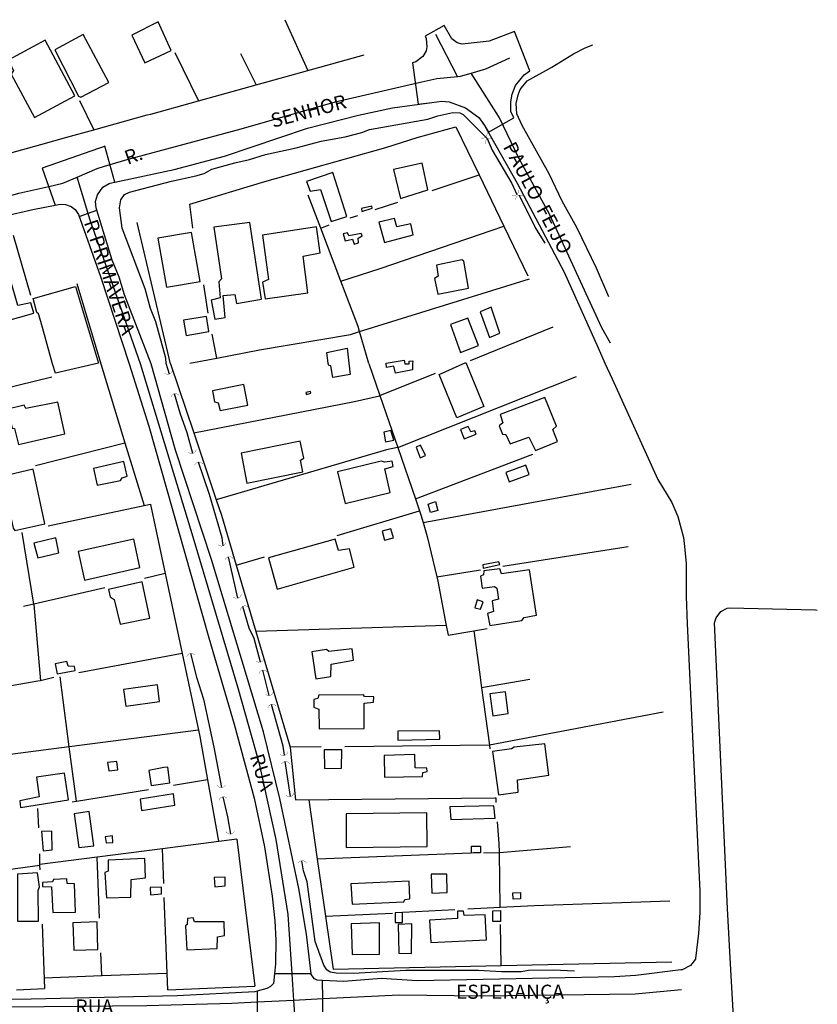
# Model space of a CAD drawing. Extents: x 188297 to 189743, y 1680589 to 1681557.
# Drawn here: x 188921 to 189062, y 1681382 to 1681557 of the extents above; entities that cross this region are included whole.
import ezdxf
from ezdxf.enums import TextEntityAlignment as Align

# ---------------------------------------------------------------- set-up
doc = ezdxf.new("R2010")
doc.units = 0
doc.header["$LTSCALE"] = 10
doc.header["$MEASUREMENT"] = 0
doc.layers.get('0').update_dxf_attribs({"linetype": 'CONTINUOUS'})
for name, color, linetype in [('V-BUEIRO', 50, 'CONTINUOUS'), ('V-CRUZAMENTO', 1, 'CONTINUOUS'), ('V-EDIFICACAO', 31, 'CONTINUOUS'), ('V-EIXO_DE_LOGRADOURO', 3, 'CONTINUOUS'), ('V-LOTE', 1, 'CONTINUOUS'), ('V-NOME_DOS_LOGRADOUROS', 7, 'CONTINUOUS'), ('V-QUADRA', 50, 'CONTINUOUS'), ('V-TESTADA', 5, 'CONTINUOUS'), ('V-VALETA', 173, 'CONTINUOUS')]:
    doc.layers.add(name, color=color, linetype=linetype)

# ---------------------------------------------------------------- blocks, each defined once
blk = doc.blocks.new('305')
at = {"color": 0, "linetype": 'ByBlock', "lineweight": -2, "const_width": 0.05}
blk.add_lwpolyline([(0.73, 0.39, 0.60863), (-0.73, 0.38)], format="xyb", dxfattribs=at)

msp = doc.modelspace()

# ---------------------------------------------------------------- linework, layer by layer
at = {"layer": 'V-CRUZAMENTO'}
for points in [[(188996.18, 1681555.539), (188992.797, 1681553.624), (188992.97, 1681553.25), (188992.97, 1681553.21), (188993.11, 1681551.76), (188992.97, 1681551.04), (188992.43, 1681550.03), (188991.15, 1681549.09), (188990.6, 1681548.94), (188991.588, 1681541.594), (188994.01, 1681541.92), (188995.78, 1681542.16), (188997.06, 1681542.01), (188999.94, 1681540.94), (189002.32, 1681539.22), (189003.35, 1681537.83), (189004.025, 1681536.631), (189008.519, 1681539.161), (189008, 1681540.33), (189008.01, 1681542), (189008.21, 1681543.35), (189008.85, 1681544.91), (189010.36, 1681546.8), (189011.35, 1681547.52), (189008.655, 1681554.478), (189004.19, 1681552.75), (188999.36, 1681552.26), (188998.51, 1681552.49), (188997.53, 1681553.17), (188996.18, 1681555.539)], [(188936.059, 1681534.141), (188935.8, 1681534.07), (188934.92, 1681533.76), (188924.96, 1681530.29), (188924.957, 1681530.289), (188927.25, 1681523.73), (188928.13, 1681523.9), (188929.07, 1681523.85), (188930.06, 1681523.49), (188930.79, 1681522.97), (188931.39, 1681522.08), (188931.4, 1681522.04), (188931.515, 1681521.714), (188934.63, 1681522.81), (188934.51, 1681523.21), (188934.42, 1681524.35), (188934.72, 1681525.55), (188935.71, 1681526.88), (188936.79, 1681527.55), (188937.01, 1681527.6), (188937.802, 1681527.768)]]:
    msp.add_lwpolyline(points, close=True, dxfattribs=at)
msp.add_lwpolyline([(188974.7, 1681380.2), (188974.66, 1681383.08), (188974.66, 1681383.08), (188974.62, 1681386.35), (188974.62, 1681386.35), (188973.69, 1681386.39), (188973.19, 1681386.62), (188972.61, 1681387.41), (188972.6, 1681387.52), (188972.6, 1681387.52), (188969.24, 1681387.52), (188969.24, 1681387.52), (188966.1, 1681387.52), (188966.1, 1681387.52), (188965.94, 1681385.79), (188965.43, 1681385.27), (188964.78, 1681384.94), (188963.06, 1681384.46), (188963.06, 1681384.46), (188963.06, 1681382.49), (188963.06, 1681382.49), (188963.07, 1681378.84)], dxfattribs=at)
at = {"layer": 'V-EDIFICACAO'}
for points in [[(188940.82, 1681553.82), (188943.14, 1681548.95), (188947.8, 1681551.12), (188945.49, 1681556.21), (188940.82, 1681553.82)], [(188918.89, 1681549.37), (188919.83, 1681547.54), (188919.43, 1681546.91), (188923.61, 1681539.25), (188930.74, 1681543.1), (188925.48, 1681552.94), (188918.89, 1681549.37)], [(188932.22, 1681553.93), (188927.19, 1681551.21), (188931.38, 1681543), (188931.79, 1681542.83), (188936.77, 1681545.45), (188932.22, 1681553.93)], [(188987.22, 1681530.02), (188988.43, 1681524.89), (188993.28, 1681526.42), (188992.26, 1681531.13), (188987.22, 1681530.02)], [(188976.43, 1681529.52), (188971.77, 1681527.88), (188972.42, 1681526.19), (188974.27, 1681526.47), (188976.17, 1681520.79), (188978.95, 1681521.72), (188976.43, 1681529.52)], [(188981.52, 1681523.13), (188981.57, 1681522.6), (188983.43, 1681523.17), (188983.38, 1681523.51), (188981.52, 1681523.13)], [(188984.61, 1681520.68), (188985.63, 1681517.07), (188990.7, 1681518.48), (188990.26, 1681520.39), (188987.82, 1681519.87), (188987.4, 1681521.35), (188984.61, 1681520.68)], [(188955.38, 1681519.84), (188956.74, 1681510.65), (188956.23, 1681510.15), (188956.51, 1681507.31), (188954.9, 1681506.85), (188955.53, 1681503.5), (188957.4, 1681503.8), (188957.03, 1681507.68), (188959.07, 1681507.9), (188959.39, 1681506.3), (188963.82, 1681507.03), (188961.72, 1681520.61), (188955.38, 1681519.84)], [(188963.96, 1681518.38), (188965.07, 1681510.54), (188963.96, 1681510.04), (188964.44, 1681507.09), (188972.04, 1681508.17), (188971.17, 1681514.7), (188974.21, 1681515.29), (188973.55, 1681519.86), (188963.96, 1681518.38)], [(188945.43, 1681517.84), (188946.99, 1681509.16), (188952.95, 1681510.17), (188951.38, 1681518.84), (188945.43, 1681517.84)], [(188979.28, 1681518.28), (188979.08, 1681518.81), (188978.26, 1681518.62), (188978.62, 1681517.41), (188979.93, 1681517.66), (188980.26, 1681516.82), (188981.01, 1681517.02), (188980.94, 1681517.86), (188981.68, 1681518.3), (188981.47, 1681518.69), (188979.28, 1681518.28)], [(188999.31, 1681514.01), (188994.85, 1681513.06), (188995.12, 1681511.14), (188994.49, 1681510.71), (188995.05, 1681507.95), (189000.52, 1681509.03), (188999.67, 1681513.81), (188999.31, 1681514.01)], [(188919.13, 1681511.08), (188913.9, 1681509.59), (188915.17, 1681504.93), (188917.31, 1681505.25), (188918, 1681503.02), (188923.49, 1681504.55), (188922.93, 1681506.41), (188920.65, 1681505.95), (188919.13, 1681511.08)], [(188926.79, 1681495.61), (188924.7, 1681503.09), (188924.27, 1681504.43), (188924.02, 1681504.7), (188923.32, 1681507.19), (188930.84, 1681509.3), (188934.9, 1681495.74), (188927.3, 1681493.92)], [(189002.57, 1681504.81), (189004.24, 1681500.29), (189006.06, 1681501.06), (189004.5, 1681505.61), (189002.57, 1681504.81)], [(188949.97, 1681503.36), (188950.49, 1681500.64), (188954.49, 1681501.32), (188954.07, 1681504.01), (188949.97, 1681503.36)], [(189002.25, 1681498.84), (189000.41, 1681503.67), (188997.33, 1681502.56), (188999.06, 1681497.59), (189002.25, 1681498.84)], [(188975.65, 1681495.68), (188975.39, 1681497.62), (188979.01, 1681498.38), (188979.29, 1681495.69), (188979.54, 1681493.72), (188976.45, 1681493.15), (188976.08, 1681495.24), (188975.75, 1681495.28)], [(188985.89, 1681495.7), (188989.08, 1681496.26), (188989.2, 1681495.58), (188990, 1681495.58), (188989.98, 1681496.07), (188990.64, 1681496.13), (188990.6, 1681495.55), (188990.55, 1681494.53), (188987.54, 1681493.94), (188987.28, 1681495.18), (188985.99, 1681494.97)], [(189000.04, 1681495.81), (189003.21, 1681488.02), (188998.43, 1681486.05), (188995.31, 1681493.71), (189000.04, 1681495.81)], [(188955.14, 1681490.79), (188955.49, 1681488.87), (188956.15, 1681488.66), (188956.46, 1681487.32), (188961.39, 1681488.27), (188960.71, 1681491.94), (188955.14, 1681490.79)], [(188971.66, 1681490.52), (188971.79, 1681490.19), (188972.57, 1681490.38), (188972.5, 1681490.72), (188971.66, 1681490.52)], [(189006.1, 1681486.65), (189006.59, 1681485.17), (189005.91, 1681484.64), (189006.54, 1681483.11), (189007.13, 1681483.09), (189007.88, 1681481.43), (189011.18, 1681482.59), (189012.37, 1681480.22), (189016.28, 1681481.85), (189015.47, 1681483.94), (189016.09, 1681484.55), (189014.03, 1681489.64), (189006.1, 1681486.65)], [(188922.04, 1681487.69), (188921.74, 1681488.29), (188918.84, 1681487.57), (188919.63, 1681484.22), (188920.03, 1681484.17), (188920.77, 1681481.33), (188928.93, 1681483.21), (188927.69, 1681488.81), (188922.04, 1681487.69)], [(189000.46, 1681484.49), (188999.08, 1681483.97), (188999.75, 1681482.32), (189001.83, 1681483.14), (189001.6, 1681483.73), (189000.89, 1681483.55), (189000.46, 1681484.49)], [(188985.8, 1681483.57), (188985.49, 1681483.5), (188985.81, 1681481.75), (188987.24, 1681482.07), (188986.76, 1681483.79)], [(188960.19, 1681479.78), (188961.24, 1681474.44), (188971.11, 1681476.45), (188970.74, 1681478.52), (188971.31, 1681478.91), (188970.68, 1681481.88), (188960.19, 1681479.78)], [(188991.99, 1681481.16), (188991.2, 1681480.83), (188991.91, 1681478.95), (188992.85, 1681479.36), (188991.99, 1681481.16)], [(188934.02, 1681477.06), (188934.69, 1681474.12), (188938.82, 1681474.91), (188939.13, 1681475.38), (188940.01, 1681475.68), (188939.41, 1681478.3), (188934.02, 1681477.06)], [(188977.26, 1681476.45), (188978.62, 1681470.85), (188986.64, 1681472.8), (188985.67, 1681477), (188987.12, 1681477.41), (188986.96, 1681478.37), (188985.7, 1681478.15), (188985.03, 1681478.37), (188977.26, 1681476.45)], [(189007.11, 1681476.33), (189007.73, 1681474.72), (189011.26, 1681476.01), (189010.65, 1681477.67), (189007.11, 1681476.33)], [(188917.85, 1681475.65), (188919.79, 1681466.47), (188920.11, 1681466.05), (188925.4, 1681467.23), (188923.37, 1681476.93), (188917.85, 1681475.65)], [(188993.38, 1681470.76), (188994.66, 1681471.18), (188995.05, 1681469.61), (188993.77, 1681469.23), (188993.38, 1681470.76)], [(188985.22, 1681465.96), (188985.64, 1681464.36), (188987.18, 1681464.78), (188986.76, 1681466.37), (188985.22, 1681465.96)], [(188923.47, 1681463.84), (188924.18, 1681461.25), (188927.91, 1681462.14), (188927.36, 1681464.75), (188923.47, 1681463.84)], [(188931.32, 1681462.36), (188932.43, 1681457.29), (188942.23, 1681459.51), (188941.16, 1681464.53), (188931.32, 1681462.36)], [(188977.47, 1681462.5), (188976.86, 1681464.52), (188965.05, 1681461.21), (188966.58, 1681455.66), (188980.23, 1681459.57), (188979.43, 1681462.83), (188977.47, 1681462.5)], [(189003.01, 1681459.99), (189003.11, 1681459.41), (189006.03, 1681460.02), (189005.9, 1681460.51), (189003.01, 1681459.99)], [(189006.35, 1681458.4), (189006.06, 1681459.3), (189003.24, 1681458.92), (189003.16, 1681458.21), (189002.6, 1681457.95), (189002.95, 1681455.86), (189005.13, 1681456.14), (189005.55, 1681455.87), (189005.8, 1681453.9), (189004.72, 1681453.58), (189004.94, 1681451.72), (189003.87, 1681451.37), (189004.26, 1681449.22), (189009.93, 1681450.1), (189010.38, 1681450.63), (189012.53, 1681451.07), (189011.32, 1681459.09), (189006.35, 1681458.4)], [(188936.72, 1681455.61), (188936.97, 1681454.33), (188937.69, 1681453.86), (188938.74, 1681449.48), (188944.01, 1681450.55), (188942.68, 1681456.97), (188936.72, 1681455.61)], [(189002.06, 1681453.78), (189001.65, 1681452.37), (189002.62, 1681452.11), (189003.1, 1681453.46), (189002.06, 1681453.78)], [(188975.77, 1681444.64), (188975.32, 1681444.99), (188972.71, 1681444.56), (188973.47, 1681439.81), (188976.12, 1681440.18), (188976.17, 1681442.41), (188980.1, 1681443.1), (188979.89, 1681445.13), (188975.77, 1681444.64)], [(188927.22, 1681442.46), (188927.58, 1681440.7), (188930.79, 1681441.28), (188930.69, 1681441.99), (188929.54, 1681442.01), (188929.33, 1681442.87), (188927.22, 1681442.46)], [(188939.38, 1681437.92), (188939.75, 1681434.97), (188945.71, 1681435.76), (188945.37, 1681438.72), (188939.38, 1681437.92)], [(189004.28, 1681437.12), (189004.8, 1681433.21), (189007.55, 1681433.63), (189007.07, 1681437.48), (189004.28, 1681437.12)], [(188973.99, 1681436.88), (188973.79, 1681436.29), (188973.06, 1681436.13), (188973.09, 1681434.79), (188973.97, 1681434.39), (188974.04, 1681430.95), (188981.99, 1681430.99), (188982.02, 1681435.48), (188983.68, 1681435.66), (188983.73, 1681436.61), (188982.09, 1681436.67), (188981.9, 1681436.94), (188973.99, 1681436.88)], [(188987.96, 1681430.49), (188987.96, 1681428.95), (188995.41, 1681429.09), (188995.35, 1681430.55), (188987.96, 1681430.49)], [(188974.93, 1681427.21), (188974.96, 1681423.91), (188978.01, 1681423.94), (188978.03, 1681427.22), (188974.93, 1681427.21)], [(189008.61, 1681427.67), (189008.14, 1681427.36), (189004.76, 1681426.89), (189005.84, 1681419.26), (189009.28, 1681419.71), (189009.2, 1681421.89), (189014.76, 1681422.73), (189014, 1681428.27), (189008.61, 1681427.67)], [(188936.53, 1681424.97), (188936.78, 1681423.48), (188938.33, 1681423.68), (188938.17, 1681425.17), (188936.53, 1681424.97)], [(188985.58, 1681426.18), (188985.64, 1681422.34), (188992.33, 1681422.5), (188992.39, 1681423.19), (188993.16, 1681423.36), (188993.09, 1681423.95), (188991.07, 1681424.02), (188990.96, 1681426.36), (188985.58, 1681426.18)], [(188946.5, 1681424.08), (188943.84, 1681423.57), (188944.27, 1681420.89), (188947.54, 1681421.39), (188947.22, 1681424.15), (188946.5, 1681424.08)], [(188923.91, 1681422.38), (188924.42, 1681418.9), (188920.96, 1681418.2), (188921.12, 1681416.97), (188929.62, 1681418.38), (188928.87, 1681423.05), (188923.91, 1681422.38)], [(188942.28, 1681418.49), (188942.56, 1681416.47), (188948.48, 1681417.39), (188948.22, 1681419.42), (188942.28, 1681418.49)], [(188930.59, 1681415.85), (188931.45, 1681409.93), (188934.07, 1681410.21), (188933.28, 1681416.3), (188930.59, 1681415.85)], [(188997.2, 1681417.14), (188997.37, 1681414.88), (189005.23, 1681415.08), (189004.99, 1681417.31), (188997.2, 1681417.14)], [(188978.82, 1681415.88), (188978.81, 1681409.9), (188993.17, 1681410.06), (188993.12, 1681416.02), (188978.82, 1681415.88)], [(188924.81, 1681412.76), (188925.12, 1681409.32), (188926.73, 1681409.52), (188926.64, 1681412.79), (188924.81, 1681412.76)], [(188936.08, 1681411.79), (188936.26, 1681410.73), (188937.47, 1681410.78), (188937.38, 1681411.99), (188936.08, 1681411.79)], [(189002.65, 1681408.97), (189002.65, 1681408.96), (189001.4, 1681408.94), (189001.05, 1681408.93), (189001.06, 1681410.14), (189002.62, 1681410.14)], [(188936.62, 1681407.67), (188936.65, 1681405.72), (188936.05, 1681405.49), (188936.32, 1681400.96), (188940.68, 1681401.12), (188940.72, 1681404.25), (188943.28, 1681404.53), (188943.15, 1681407.97), (188936.62, 1681407.67)], [(188920.58, 1681405.2), (188920.58, 1681396.84), (188924.31, 1681396.87), (188924.23, 1681402.31), (188924.46, 1681402.93), (188924.13, 1681405.39), (188920.58, 1681405.2)], [(188926.94, 1681404.26), (188926.8, 1681403.85), (188925, 1681403.72), (188924.99, 1681403.02), (188926.6, 1681402.96), (188926.84, 1681398.39), (188930.82, 1681398.46), (188930.66, 1681403.46), (188929.35, 1681403.52), (188929.31, 1681404.35), (188926.94, 1681404.26)], [(188955.43, 1681404.61), (188955.56, 1681402.96), (188957.38, 1681403.1), (188957.36, 1681404.66), (188955.43, 1681404.61)], [(188993.9, 1681405.21), (188994.03, 1681401.82), (188996.74, 1681401.95), (188996.68, 1681405.17), (188993.9, 1681405.21)], [(188944.07, 1681402.82), (188944.15, 1681401.54), (188946.08, 1681401.68), (188946.1, 1681402.9), (188944.07, 1681402.82)], [(188979.64, 1681403.49), (188979.86, 1681399.88), (188989.01, 1681400.3), (188989.19, 1681400.72), (188990.09, 1681400.82), (188989.97, 1681403.96), (188979.64, 1681403.49)], [(189009.72, 1681401.91), (189009.73, 1681400.8), (189008.39, 1681400.76), (189008.36, 1681401.89)], [(188951.94, 1681396.74), (188951.7, 1681397.43), (188950.69, 1681397.34), (188950.65, 1681396.24), (188950.35, 1681396.02), (188950.6, 1681391.78), (188955.96, 1681392.04), (188956, 1681394.06), (188957.26, 1681394.33), (188957.2, 1681396.75), (188951.94, 1681396.74)], [(188987.5, 1681398.32), (188987.53, 1681396.61), (188988.8, 1681396.63), (188988.8, 1681398.41), (188987.5, 1681398.34)], [(188993.61, 1681397.03), (188993.81, 1681393.05), (189003.67, 1681393.57), (189003.43, 1681397.96), (188999.74, 1681397.87), (188999.63, 1681398.64), (188998.56, 1681398.6), (188998.52, 1681397.32), (188993.61, 1681397.03)], [(189006.15, 1681398.72), (189006.16, 1681396.78), (189004.84, 1681396.79), (189004.84, 1681398.71)], [(188930.4, 1681396.53), (188930.56, 1681391.7), (188934.82, 1681391.81), (188934.71, 1681396.74), (188930.4, 1681396.53)], [(188979.73, 1681396.41), (188979.86, 1681390.92), (188984.75, 1681391.02), (188984.7, 1681396.53), (188979.73, 1681396.41)], [(188988.02, 1681396.24), (188988.15, 1681391.19), (188990.42, 1681391.15), (188990.46, 1681396.38), (188988.02, 1681396.24)]]:
    msp.add_lwpolyline(points, close=True, dxfattribs=at)
at = {"layer": 'V-EIXO_DE_LOGRADOURO'}
for points in [[(188998.55, 1681546.5), (188994.68, 1681553.95)], [(189000.96, 1681547.09), (189003.59, 1681547.85), (189007.84, 1681549.83)], [(188935.99, 1681530.59), (188940.02, 1681531.8), (188960.21, 1681537.26), (188976.84, 1681542.04), (188992.25, 1681545.54)], [(188992.25, 1681545.54), (188994.9, 1681546.14), (188998.55, 1681546.5)], [(188998.55, 1681546.5), (188999.11, 1681546.56), (189000.96, 1681547.09)], [(189005.97, 1681539.16), (189005.82, 1681539.46), (189000.96, 1681547.09)], [(189025.64, 1681499.25), (189024.12, 1681501.95), (189014.87, 1681522.11), (189009.41, 1681532.06), (189005.97, 1681539.16)], [(188931.17, 1681528.69), (188934.71, 1681530.21), (188935.99, 1681530.59)], [(188926.1, 1681527.02), (188928.6, 1681527.59), (188931.17, 1681528.69)], [(188933.05, 1681522.43), (188931.17, 1681528.69)], [(188902.06, 1681520.43), (188920.82, 1681525.81), (188926.1, 1681527.02)], [(188942.37, 1681495.58), (188933.46, 1681521.05), (188933.05, 1681522.43)], [(188969.24, 1681387.52), (188968.51, 1681398.01), (188966.39, 1681411.34), (188963.46, 1681424.73), (188959.65, 1681438.12), (188951.69, 1681464.9), (188942.37, 1681495.58)], [(188969.56, 1681382.82), (188969.24, 1681387.52)], [(189038.23, 1681384.67), (189030.04, 1681383.92), (189002.85, 1681383.57), (188988.24, 1681383.77), (188974.66, 1681383.08)], [(188963.06, 1681382.49), (188958.55, 1681382.26), (188943.47, 1681381.88), (188913.08, 1681381.58), (188903.63, 1681381.02)], [(188969.56, 1681382.82), (188963.06, 1681382.49)], [(188974.66, 1681383.08), (188969.56, 1681382.82)], [(188969.94, 1681377.27), (188969.56, 1681382.82)]]:
    msp.add_lwpolyline(points, dxfattribs=at)
at = {"layer": 'V-LOTE'}
for points in [[(188967.93, 1681556.57), (188972.03, 1681547.56)], [(188948.48, 1681550.76), (188952.65, 1681542.2)], [(188960.11, 1681550.56), (188962.87, 1681545.03)], [(188972.03, 1681547.56), (188982.01, 1681550.32)], [(188962.87, 1681545.03), (188972.03, 1681547.56)], [(188956.46, 1681543.25), (188962.87, 1681545.03)], [(188931.55, 1681542.24), (188934.08, 1681537.07)], [(188944.18, 1681539.86), (188952.65, 1681542.2)], [(188952.65, 1681542.2), (188956.46, 1681543.25)], [(188934.08, 1681537.07), (188943.57, 1681539.69)], [(188943.57, 1681539.69), (188944.18, 1681539.86)], [(188929.3, 1681535.75), (188934.08, 1681537.07)], [(188951.09, 1681523.9), (188964.4, 1681527.91), (188985.82, 1681533.91), (188991.38, 1681535.71), (188998.25, 1681537.57)], [(188998.25, 1681537.57), (189002.37, 1681529.06)], [(188924.69, 1681534.47), (188929.3, 1681535.75)], [(188913.99, 1681531.51), (188924.69, 1681534.47)], [(188994.06, 1681526.3), (189002.37, 1681529.06)], [(189002.37, 1681529.06), (189006.78, 1681519.96)], [(188974.31, 1681519.65), (188972.1, 1681525.49)], [(188951.67, 1681519.64), (188951.09, 1681523.9)], [(188983.95, 1681522.95), (188987.95, 1681524.23)], [(188979.51, 1681521.44), (188980.9, 1681521.89)], [(188947.69, 1681495.6), (188941.76, 1681520.63)], [(188974.31, 1681519.65), (188975.82, 1681520.21)], [(188977.88, 1681510.25), (188974.31, 1681519.65)], [(188977.88, 1681510.25), (188984.85, 1681512.47), (189006.78, 1681519.96)], [(189006.78, 1681519.96), (189011.03, 1681511.19)], [(188919.79, 1681518.39), (188922.89, 1681507.75)], [(188981.19, 1681501.31), (189011.3, 1681510.63)], [(188954.35, 1681504.6), (188953.57, 1681509.61)], [(188981.19, 1681501.31), (188980.92, 1681502.24), (188977.88, 1681510.25)], [(189000.87, 1681496.16), (189015.49, 1681502.15)], [(188955.9, 1681496.63), (188955.09, 1681500.83)], [(188955.9, 1681496.63), (188963.43, 1681498.1), (188979.56, 1681500.8), (188981.19, 1681501.31)], [(188982.83, 1681495.68), (188981.19, 1681501.31)], [(188951.09, 1681495.7), (188955.9, 1681496.63)], [(188935.32, 1681495.62), (188939.6, 1681481.6)], [(188947.69, 1681495.6), (188951.81, 1681483.36)], [(188982.83, 1681495.68), (188984.79, 1681489.97)], [(188926.66, 1681493.26), (188917.71, 1681491.07)], [(188984.79, 1681489.97), (188994.65, 1681493.92)], [(188987.95, 1681480.79), (189019.63, 1681493.37)], [(188951.81, 1681483.36), (188980.32, 1681488.93), (188984.73, 1681489.94)], [(188984.73, 1681489.94), (188984.79, 1681489.97)], [(188984.79, 1681489.97), (188987.95, 1681480.79)], [(188951.81, 1681483.36), (188954.54, 1681475.22)], [(188923.78, 1681477.58), (188939.6, 1681481.6)], [(188939.6, 1681481.6), (188943, 1681470.49)], [(188987.93, 1681480.78), (188985.97, 1681480.38), (188955.79, 1681471.5)], [(188987.93, 1681480.78), (188987.95, 1681480.79)], [(188987.95, 1681480.79), (188991.09, 1681471.66)], [(188991.09, 1681471.66), (189011.9, 1681479.59)], [(188954.54, 1681475.22), (188955.79, 1681471.5)], [(188992.45, 1681467.5), (189029.3, 1681474.25)], [(188944.13, 1681470.7), (188926.03, 1681466.86)], [(188944.12, 1681470.74), (188944.13, 1681470.7)], [(188944.13, 1681470.7), (188946.74, 1681458.43)], [(188955.79, 1681471.5), (188956.7, 1681468.8)], [(188991.09, 1681471.66), (188991.81, 1681469.55)], [(188956.7, 1681468.8), (188959.33, 1681459.92)], [(188977.22, 1681465.2), (188991.81, 1681469.55)], [(188991.81, 1681469.55), (188992.06, 1681468.83), (188992.45, 1681467.5)], [(188992.45, 1681467.5), (188993.18, 1681465.01), (188994.91, 1681457.84)], [(188923.45, 1681453.02), (188921.42, 1681465.73)], [(189006.56, 1681459.75), (189028.79, 1681463.26)], [(188959.33, 1681459.92), (188964.35, 1681461.41)], [(188959.33, 1681459.92), (188962.8, 1681448.2)], [(188946.74, 1681458.43), (188943.06, 1681457.55)], [(188946.74, 1681458.43), (188946.91, 1681457.61)], [(188994.91, 1681457.84), (189002.62, 1681459.09)], [(188946.91, 1681457.61), (188949.75, 1681444.28)], [(188994.91, 1681457.84), (188995.09, 1681457.09), (188996.56, 1681449.24)], [(188936.05, 1681455.92), (188923.45, 1681453.03)], [(188923.45, 1681453.02), (188921.65, 1681452.61)], [(188923.45, 1681453.03), (188923.45, 1681453.02)], [(188923.45, 1681453.03), (188923.46, 1681452.93)], [(188923.46, 1681452.93), (188923.45, 1681453.02)], [(188923.46, 1681452.93), (188924.66, 1681439.46)], [(188996.56, 1681449.24), (188962.8, 1681448.2)], [(188962.8, 1681448.2), (188968.87, 1681427.7)], [(188996.56, 1681449.24), (188996.89, 1681447.51), (189001.43, 1681448.28)], [(189001.43, 1681448.28), (189003.78, 1681448.68)], [(189001.43, 1681448.28), (189002.44, 1681440.99)], [(188949.75, 1681444.28), (188931.43, 1681440.83)], [(188949.75, 1681444.28), (188952.64, 1681430.7)], [(189002.44, 1681440.99), (189002.82, 1681438.17)], [(188924.66, 1681439.46), (188924.2, 1681439.35), (188901.96, 1681435.48)], [(188927.03, 1681440.01), (188924.66, 1681439.46)], [(188929.75, 1681427.73), (188928.12, 1681440.12)], [(189011.35, 1681439.7), (189002.82, 1681438.17)], [(189002.82, 1681438.17), (189004.2, 1681428.02)], [(189034.98, 1681433.9), (189004.2, 1681428.02)], [(188952.64, 1681430.7), (188929.75, 1681427.73)], [(188952.64, 1681430.7), (188952.88, 1681429.58)], [(188952.88, 1681429.58), (188954.25, 1681421.92)], [(188929.75, 1681427.73), (188901.97, 1681424.14)], [(188931.02, 1681418.1), (188929.75, 1681427.73)], [(188974.41, 1681427.75), (188968.87, 1681427.7)], [(188968.87, 1681427.7), (188968.89, 1681427.63)], [(188968.89, 1681427.63), (188969.84, 1681418.34)], [(189004.18, 1681428.02), (188978.57, 1681427.73)], [(189004.2, 1681428.02), (189004.18, 1681428.02)], [(189004.2, 1681428.02), (189004.28, 1681427.39)], [(188954.25, 1681421.92), (188948.2, 1681420.92)], [(188954.25, 1681421.92), (188956.19, 1681411.01)], [(188931.02, 1681418.1), (188943.78, 1681420.2)], [(188930.27, 1681417.98), (188931.02, 1681418.1)], [(188969.84, 1681418.34), (189005.19, 1681418.73), (189005.37, 1681418.72), (189005.37, 1681417.87)], [(188972.19, 1681418.35), (188973.7, 1681407.85)], [(188924.13, 1681416.81), (188924.3, 1681413.4)], [(189005.98, 1681409.02), (189005.95, 1681410.59), (189005.65, 1681414.48)], [(188959.42, 1681411.37), (188946.29, 1681409.69)], [(188959.42, 1681411.37), (188962.65, 1681385.31)], [(188946.29, 1681409.69), (188934.71, 1681408.2)], [(188946.48, 1681403.54), (188946.29, 1681409.69)], [(189005.98, 1681409.02), (189005.99, 1681409.02), (189018.56, 1681410.11)], [(188924.55, 1681406.9), (188924.51, 1681408.81)], [(188934.71, 1681408.2), (188924.55, 1681406.9)], [(188935.09, 1681397.4), (188934.71, 1681408.2)], [(189000.9, 1681408.92), (188973.7, 1681407.85)], [(188973.7, 1681407.85), (188975.16, 1681397.72)], [(189003.15, 1681408.98), (189005.98, 1681409.02)], [(189006.14, 1681399.35), (189005.98, 1681409.02)], [(188924.55, 1681406.72), (188902.01, 1681403.65)], [(188924.55, 1681406.72), (188924.55, 1681406.9)], [(188924.57, 1681405.93), (188924.55, 1681406.72)], [(188947.2, 1681384.71), (188946.57, 1681401.07)], [(188988.87, 1681398.42), (188998.05, 1681398.9)], [(189000.38, 1681399.06), (189006.14, 1681399.35)], [(189006.14, 1681399.35), (189012.14, 1681399.64), (189036.16, 1681400.43)], [(188975.16, 1681397.72), (188987, 1681398.3)], [(188975.16, 1681397.72), (188976.51, 1681388.35)], [(188924.91, 1681396.34), (188925.34, 1681384.9)], [(189006.26, 1681389), (189006.17, 1681396.28)], [(188935.51, 1681387.21), (188935.35, 1681391.22)], [(188976.51, 1681388.35), (189006.26, 1681389)], [(189006.26, 1681389), (189036.54, 1681389.67)], [(188925.29, 1681386.83), (188935.51, 1681387.21)], [(188935.51, 1681387.21), (188947.03, 1681387.64)], [(188920.41, 1681384.7), (188925.34, 1681384.9)], [(188947.2, 1681384.71), (188962.65, 1681385.31)]]:
    msp.add_lwpolyline(points, dxfattribs=at)
at = {"layer": 'V-QUADRA'}
for p, q in [((189044.41, 1681450.62), (189045.2, 1681451.72)), ((189045.2, 1681451.72), (189046.36, 1681452.33)), ((189046.36, 1681452.33), (189046.77, 1681452.39)), ((189046.77, 1681452.39), (189062.01, 1681452)), ((189062.01, 1681452), (189062.32, 1681451.98)), ((189044.07, 1681449.7), (189044.41, 1681450.62)), ((189044.07, 1681449.69), (189044.07, 1681449.7)), ((189046.39, 1681399.12), (189044.07, 1681449.69)), ((189046.87, 1681390.37), (189046.39, 1681399.12)), ((189047.51, 1681378.86), (189046.87, 1681390.37))]:
    msp.add_line(p, q, dxfattribs=at)
msp.add_lwpolyline([(189040.74, 1681390.26), (189040.72, 1681390.11), (189039.82, 1681389.01), (189038.36, 1681388.26), (189038.14, 1681388.23), (189030.14, 1681387.22), (189026.35, 1681386.97), (188991.46, 1681386.29), (188985.02, 1681386.67), (188978.4, 1681386.19), (188974.62, 1681386.35), (188973.69, 1681386.39), (188973.19, 1681386.62), (188972.61, 1681387.41), (188972.6, 1681387.52), (188971.78, 1681394.55), (188970.41, 1681402.64), (188967.06, 1681418.57), (188964.18, 1681430.4), (188954.93, 1681460.96), (188948.57, 1681480.33), (188944.27, 1681495.57), (188939.52, 1681507.8), (188938.56, 1681510.97), (188937.34, 1681513.98), (188934.63, 1681522.81), (188934.51, 1681523.21), (188934.42, 1681524.35), (188934.72, 1681525.55), (188935.71, 1681526.88), (188936.79, 1681527.55), (188937.01, 1681527.6), (188948.32, 1681530), (188957.25, 1681532.37), (188971.96, 1681537.33), (188981.02, 1681539.65), (188987.02, 1681540.98), (188994.01, 1681541.92), (188995.78, 1681542.16), (188997.06, 1681542.01), (188999.94, 1681540.94), (189002.32, 1681539.22), (189003.12, 1681538.15), (189003.35, 1681537.83), (189009.11, 1681527.6), (189017.47, 1681511.84), (189023.48, 1681498.42), (189024.69, 1681495.72), (189025.95, 1681492.95), (189034.06, 1681475.1), (189036.51, 1681471.05), (189037.58, 1681468.57), (189038.62, 1681464.85), (189038.73, 1681463.75), (189039.07, 1681460.28), (189039.05, 1681454.35), (189039.27, 1681449.53), (189041.48, 1681402.16), (189041.47, 1681398.41), (189041.26, 1681394.67)], close=True, dxfattribs=at)
msp.add_lwpolyline([(188918.17, 1681521.76), (188923.31, 1681522.97), (188927.25, 1681523.73), (188928.13, 1681523.9), (188929.07, 1681523.85), (188930.06, 1681523.49), (188930.79, 1681522.97), (188931.39, 1681522.08), (188931.4, 1681522.04), (188935.25, 1681511.1), (188940.37, 1681495.6), (188943.86, 1681484.55), (188954.46, 1681447.03), (188958.97, 1681431.75), (188962.51, 1681418.64), (188964.37, 1681410.04), (188965.68, 1681401.3), (188966.18, 1681396.91), (188966.35, 1681393.49), (188966.27, 1681389.31), (188966.1, 1681387.52), (188965.94, 1681385.79), (188965.43, 1681385.27), (188964.78, 1681384.94), (188963.06, 1681384.46), (188962.61, 1681384.34), (188948.85, 1681383.63), (188922.97, 1681383.06), (188913.14, 1681383)], dxfattribs=at)
at = {"layer": 'V-TESTADA'}
for points in [[(188972.03, 1681547.56), (188982.01, 1681550.32)], [(188962.87, 1681545.03), (188972.03, 1681547.56)], [(188956.46, 1681543.25), (188962.87, 1681545.03)], [(188944.18, 1681539.86), (188952.65, 1681542.2)], [(188952.65, 1681542.2), (188956.46, 1681543.25)], [(188934.08, 1681537.07), (188943.57, 1681539.69)], [(188943.57, 1681539.69), (188944.18, 1681539.86)], [(188929.3, 1681535.75), (188934.08, 1681537.07)], [(188951.09, 1681523.9), (188964.4, 1681527.91), (188985.82, 1681533.91), (188991.38, 1681535.71), (188998.25, 1681537.57)], [(188998.25, 1681537.57), (189002.37, 1681529.06)], [(188924.69, 1681534.47), (188929.3, 1681535.75)], [(188913.99, 1681531.51), (188924.69, 1681534.47)], [(189002.37, 1681529.06), (189006.78, 1681519.96)], [(189006.78, 1681519.96), (189011.03, 1681511.19)], [(188931.09, 1681509.81), (188935.32, 1681495.62)], [(188935.32, 1681495.62), (188939.6, 1681481.6)], [(188947.69, 1681495.6), (188951.81, 1681483.36)], [(188951.81, 1681483.36), (188954.54, 1681475.22)], [(188939.6, 1681481.6), (188943, 1681470.49)], [(188954.54, 1681475.22), (188955.79, 1681471.5)], [(188944.12, 1681470.74), (188944.13, 1681470.7)], [(188944.13, 1681470.7), (188946.74, 1681458.43)], [(188955.79, 1681471.5), (188956.7, 1681468.8)], [(188956.7, 1681468.8), (188959.33, 1681459.92)], [(188959.33, 1681459.92), (188962.8, 1681448.2)], [(188946.74, 1681458.43), (188946.91, 1681457.61)], [(188946.91, 1681457.61), (188949.75, 1681444.28)], [(188962.8, 1681448.2), (188968.87, 1681427.7)], [(188949.75, 1681444.28), (188952.64, 1681430.7)], [(188952.64, 1681430.7), (188952.88, 1681429.58)], [(188952.88, 1681429.58), (188954.25, 1681421.92)], [(188968.87, 1681427.7), (188968.89, 1681427.63)], [(188968.89, 1681427.63), (188969.84, 1681418.34)], [(188954.25, 1681421.92), (188956.19, 1681411.01)], [(188972.19, 1681418.35), (188973.7, 1681407.85)], [(188959.42, 1681411.37), (188962.65, 1681385.31)], [(188973.7, 1681407.85), (188975.16, 1681397.72)], [(188975.16, 1681397.72), (188976.51, 1681388.35)], [(188976.51, 1681388.35), (189006.26, 1681389)], [(189006.26, 1681389), (189036.54, 1681389.67)], [(188925.29, 1681386.83), (188935.51, 1681387.21)], [(188935.51, 1681387.21), (188947.03, 1681387.64)], [(188920.41, 1681384.7), (188925.34, 1681384.9)], [(188947.2, 1681384.71), (188962.65, 1681385.31)]]:
    msp.add_lwpolyline(points, dxfattribs=at)
at = {"layer": 'V-VALETA'}
for points in [[(189025.36, 1681507.48), (189023.21, 1681512.55), (189019.69, 1681519.78), (189017.08, 1681524.44), (189014.78, 1681529.25), (189010.02, 1681537.82), (189009.09, 1681539.92), (189008.93, 1681541.71), (189009.28, 1681543.28), (189009.66, 1681544.18), (189010.91, 1681545.71), (189015.26, 1681548.16), (189019.09, 1681550.54), (189021.15, 1681551.61), (189022.51, 1681552.11)], [(188946.91, 1681495.63), (188946.85, 1681496.62), (188945.08, 1681503.01), (188944.16, 1681505.38), (188943.18, 1681508.86), (188939.14, 1681519.62), (188938.64, 1681523.24), (188938.87, 1681524.64), (188939.51, 1681525.6), (188940.43, 1681526), (188947.84, 1681527.99), (188952.17, 1681528.89), (188953.64, 1681529.34), (188954.99, 1681530.08), (188959.07, 1681531.22), (188961.71, 1681531.78), (188964.5, 1681532.7), (188969.94, 1681533.84), (188974.36, 1681535.04), (188978.66, 1681535.84), (188981.61, 1681536.59), (188982.95, 1681537.09), (188993.32, 1681538.94), (188995.06, 1681539.56), (188997.72, 1681540.1), (188998.98, 1681540.09), (188999.55, 1681539.75), (189003.82, 1681535.51)], [(189003.82, 1681535.51), (189004.71, 1681533.48), (189008.16, 1681527.57), (189009.06, 1681525.59)], [(189009.46, 1681525.48), (189012.37, 1681519.64), (189014.01, 1681516.98)], [(188947.49, 1681493.77), (188946.91, 1681495.63)], [(188951.65, 1681479.74), (188950.66, 1681483.38), (188949.37, 1681486.84), (188948.38, 1681490.28)], [(188957.03, 1681463.37), (188956.85, 1681464.79), (188954.58, 1681472.46), (188952.64, 1681478.19)], [(188959.59, 1681454.07), (188957.98, 1681461.41)], [(188963.66, 1681442.74), (188962.51, 1681446.96), (188961.61, 1681448.78), (188960.51, 1681452.62)], [(188951.24, 1681444.28), (188952.28, 1681440.1), (188953.52, 1681436.16), (188955.38, 1681427.69), (188956.73, 1681420.52)], [(188965.16, 1681436.83), (188964.04, 1681441.32)], [(188967.91, 1681426.24), (188967.64, 1681427.87), (188965.59, 1681435.27)], [(188968.94, 1681418.94), (188968.01, 1681425.13)], [(188956.95, 1681418.88), (188957.8, 1681415.35), (188958.32, 1681412.29)], [(189019.26, 1681387.98), (189015.58, 1681388.15), (189011.13, 1681388.09), (189009.86, 1681387.87), (189006.37, 1681387.87), (189002.27, 1681388.11), (188989.37, 1681388.12), (188980.13, 1681387.59), (188977.05, 1681387.63), (188975.97, 1681387.8), (188975.41, 1681388.23), (188974.85, 1681389.05), (188973.34, 1681393.27), (188971.9, 1681403.83), (188971.26, 1681405.8), (188970.97, 1681407.57)]]:
    msp.add_lwpolyline(points, dxfattribs=at)

# ---------------------------------------------------------------- block references
at = {"layer": 'V-BUEIRO'}
for p, xscale, yscale, zscale, rotation in [((189002.97, 1681536.41), 0.99999852159954, 0.99999852159954, 0.99999852159954, 224), ((189009.66, 1681524.67), 0.9999959587445291, 0.9999959587445291, 0.9999959587445291, 27), ((188947.2, 1681494.55), 0.999997930307152, 0.999997930307152, 0.999997930307152, 198), ((188948.56, 1681489.47), 0.99999717383576, 0.99999717383576, 0.99999717383576, 12), ((188951.42, 1681480.54), 0.999997930307152, 0.999997930307152, 0.999997930307152, 198), ((188952.74, 1681477.36), 0.99999717383576, 0.99999717383576, 0.99999717383576, 12), ((188956.72, 1681464.14), 0.999997930307152, 0.999997930307152, 0.999997930307152, 198), ((188958.15, 1681460.61), 0.99999717383576, 0.99999717383576, 0.99999717383576, 12), ((188959.42, 1681454.88), 0.999997930307152, 0.999997930307152, 0.999997930307152, 198), ((188951.34, 1681443.45), 0.99999717383576, 0.99999717383576, 0.99999717383576, 12), ((188963.44, 1681443.54), 0.999997930307152, 0.999997930307152, 0.999997930307152, 198), ((188964.15, 1681440.5), 0.9999987542588009, 0.9999987542588009, 0.9999987542588009, 15), ((188965.09, 1681437.66), 0.999997930307152, 0.999997930307152, 0.999997930307152, 198), ((188965.76, 1681434.46), 0.9999987542588009, 0.9999987542588009, 0.9999987542588009, 15), ((188967.68, 1681427.03), 0.999997930307152, 0.999997930307152, 0.999997930307152, 198), ((188968.08, 1681424.31), 0.999996683286981, 0.999996683286981, 0.999996683286981, 358), ((188956.68, 1681421.35), 0.999998301267624, 0.999998301267624, 0.999998301267624, 180), ((188957.09, 1681418.06), 0.99999717383576, 0.99999717383576, 0.99999717383576, 12), ((188968.75, 1681419.75), 0.999997930307152, 0.999997930307152, 0.999997930307152, 198), ((188958.25, 1681413.12), 0.999998301267624, 0.999998301267624, 0.999998301267624, 180), ((188971.05, 1681406.74), 0.999996683286981, 0.999996683286981, 0.999996683286981, 358)]:
    msp.add_blockref('305', p, dxfattribs=dict(at, xscale=xscale, yscale=yscale, zscale=zscale, rotation=rotation))
for p, rotation in [((189004.28, 1681534.73), 43.00000000000001), ((189008.56, 1681526.26), 219), ((188960.9, 1681451.89), 24)]:
    msp.add_blockref('305', p, dxfattribs=dict(at, rotation=rotation))

# ---------------------------------------------------------------- texts
at = {"layer": 'V-NOME_DOS_LOGRADOUROS'}
for s, height, rotation, p in [('SENHOR', 2.5, 15, (188966.049, 1681536.661)), ('PAULO  FEIJO', 2.50002, 298, (189005.855, 1681533.693)), ('R.', 2.5, 20, (188940.351, 1681530.107)), ('R PRIMAVERA', 2.49978, 288.6518, (188931.562, 1681520.404)), ('RUA', 2.4998, 287, (188960.983, 1681425.836))]:
    msp.add_text(s, height=height, rotation=rotation, dxfattribs=at).set_placement(p, align=Align.BOTTOM_LEFT)
for s, p in [('ESPERANÇA', (188998.27, 1681382.32)), ('RUA', (188930.83, 1681379.697))]:
    msp.add_text(s, height=2.5, dxfattribs=at).set_placement(p, align=Align.BOTTOM_LEFT)

doc.saveas('drawing.dxf')
